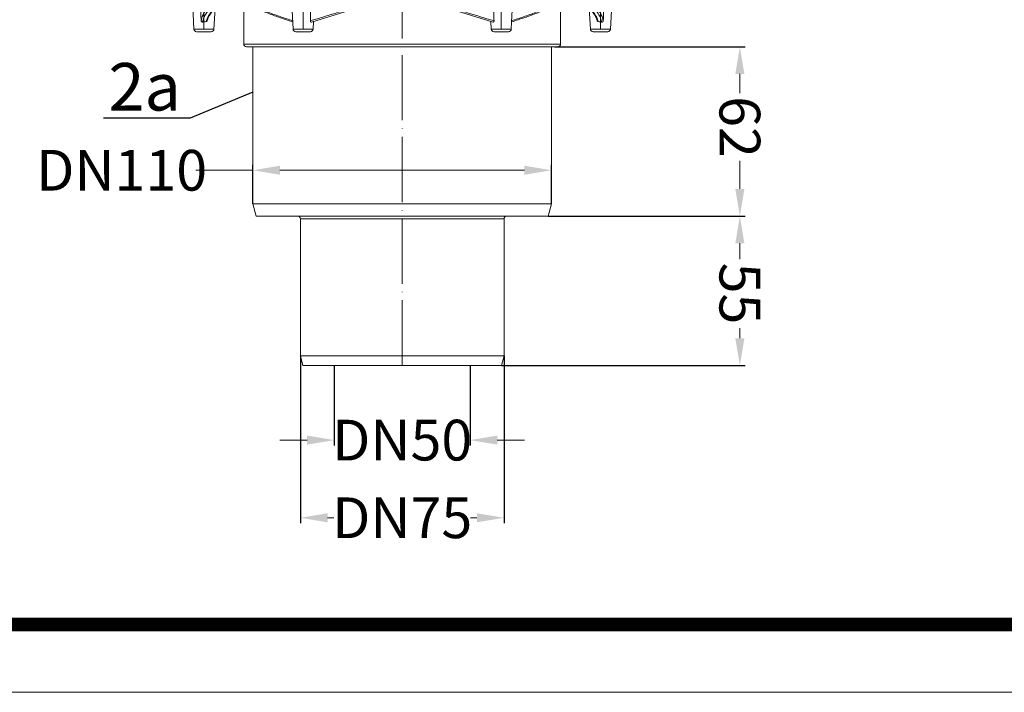
# Model space of a CAD drawing. Units: millimetres. Extents: x 2673 to 4786, y 0 to 1485.
# Drawn here: x 2917 to 3280, y 0 to 248 of the extents above; entities that cross this region are included whole.
import ezdxf

# ---------------------------------------------------------------- set-up
doc = ezdxf.new("R2010")
doc.units = ezdxf.units.MM
doc.linetypes.add('ACAD_ISO04W100', pattern=[30, 24, -3, 0, -3])
doc.linetypes.add('DOT_CENTER', pattern=[14, 12, -1, 0, -1])
for name, color, linetype, lineweight in [('вспомогательный', 140, 'Continuous', 20), ('маскировка', 93, 'Continuous', 25), ('Оси', 10, 'ACAD_ISO04W100', 13), ('Основной', 7, 'Continuous', 30), ('Размеры', 10, 'Continuous', 13), ('Рамка', 7, 'Continuous', 50), ('текст', 1, 'Continuous', 25)]:
    doc.layers.add(name, color=color, linetype=linetype, lineweight=lineweight)
doc.styles.add('ГОСТ 2.304', font='isocpeui.ttf')
doc.dimstyles.new('ME10_DIM_10', dxfattribs={"dimtxt": 15, "dimasz": 10, "dimexe": 2, "dimexo": 0, "dimgap": 2, "dimtad": 4, "dimdsep": 46, "dimtxsty": 'ГОСТ 2.304', "dimcen": 0.09, "dimclrd": 1, "dimclre": 1, "dimclrt": 1, "dimadec": 0, "dimazin": 0, "dimtfac": 1, "dimtmove": 0, "dimatfit": 3, "dimfxl": 1, "dimtolj": 1, "dimtzin": 0, "dimlwd": 18, "dimarcsym": 0})

# ---------------------------------------------------------------- blocks, each defined once
blk = doc.blocks.new('320nk наруж')
at = {"layer": 'вспомогательный', "linetype": 'Continuous'}
for p, q in [((21767.62, 885.23), (21773.25, 885.23)), ((21767.62, 885.11), (21767.62, 885.23)), ((21767.62, 885.23), (21773.25, 885.23)), ((21767.62, 885.11), (21767.62, 885.23)), ((21767.62, 882), (21767.62, 885.11)), ((21770.92, 885.62), (21770.7, 885.23)), ((21773.25, 885.23), (21775.8, 885.23)), ((21773.25, 885.23), (21775.8, 885.23)), ((21865.69, 887.77), (21869.56, 887.77)), ((21959.45, 885.23), (21962, 885.23)), ((21959.45, 885.23), (21962, 885.23)), ((21962, 885.23), (21964.55, 885.23)), ((21962, 885.23), (21964.55, 885.23)), ((21964.32, 885.62), (21964.55, 885.23)), ((21964.55, 885.23), (21967.62, 885.23)), ((21964.55, 885.23), (21967.62, 885.23)), ((21967.62, 885.11), (21967.62, 885.23)), ((21967.62, 885.11), (21967.62, 885.23)), ((21967.62, 882), (21967.62, 885.11)), ((21773.31, 881.8), (21767.62, 882)), ((21961.94, 881.8), (21967.62, 882)), ((21774.27, 880.22), (21774.27, 880.8)), ((21960.97, 880.22), (21960.97, 880.8)), ((21783.96, 876.96), (21777.16, 877.22)), ((21790.95, 865.17), (21790.33, 876.96)), ((21798.29, 874.23), (21798.31, 874.23)), ((21936.94, 874.23), (21936.96, 874.23)), ((21944.3, 865.17), (21944.92, 876.96)), ((21951.17, 876.96), (21944.92, 876.96)), ((21951.29, 876.96), (21958.09, 877.22)), ((21798.3, 865.17), (21798.71, 872.89)), ((21936.95, 865.17), (21936.54, 872.89)), ((21790.95, 865.17), (21798.3, 865.17)), ((21791.94, 864.23), (21797.3, 864.23)), ((21936.95, 865.17), (21944.3, 865.17)), ((21937.94, 864.23), (21943.3, 864.23)), ((21813.83, 796.3), (21812.62, 800.8)), ((21812.62, 800.8), (21922.62, 800.8)), ((21921.42, 796.3), (21922.62, 800.8)), ((21813.83, 796.3), (21829.12, 796.3)), ((21829.12, 796.3), (21906.12, 796.3)), ((21830.12, 744.8), (21830.12, 795.3)), ((21830.12, 795.3), (21905.12, 795.3)), ((21905.12, 744.8), (21905.12, 795.3)), ((21906.12, 796.3), (21921.42, 796.3)), ((21831.06, 741.3), (21830.12, 744.8)), ((21830.12, 744.8), (21905.12, 744.8)), ((21904.19, 741.3), (21905.12, 744.8)), ((21831.06, 741.3), (21904.19, 741.3))]:
    blk.add_line(p, q, dxfattribs=at)
for centre, radius, start, end in [((21773.27, 880.8), 1, 0, 88), ((21961.97, 880.8), 1, 92, 180), ((21777.27, 880.22), 3, 180, 267.7733), ((21957.97, 880.22), 3, 272.2267, 0), ((21784.07, 879.96), 3, 267.7733, 270), ((21951.17, 879.96), 3, 270, 272.2267), ((21791.94, 865.23), 1, 183, 270), ((21797.3, 865.23), 1, 270, 357), ((21937.94, 865.23), 1, 183, 270), ((21943.3, 865.23), 1, 270, 357), ((21829.12, 795.3), 1, 0, 90), ((21906.12, 795.3), 1, 90, 180)]:
    blk.add_arc(centre, radius, start, end, dxfattribs=at)
for points in [[(21793.15, 876.96), (21793.21, 875.82), (21793.27, 874.67), (21793.43, 871.45), (21793.59, 868.23)], [(21793.59, 868.23), (21794.01, 869.78), (21794.86, 871.39), (21796.02, 872.92), (21797.79, 874.7)], [(21794.16, 867.78), (21794.62, 869.43), (21795.41, 870.92), (21796.66, 872.56), (21798.31, 874.23)], [(21795.43, 867.96), (21795.93, 869.37), (21796.93, 871.02), (21798.18, 872.5), (21800.01, 874.23)], [(21800.14, 874.23), (21798.52, 872.7), (21797.26, 871.21), (21796.31, 869.64), (21795.85, 868.34)], [(21797.79, 874.7), (21797.8, 874.63), (21797.83, 874.52), (21797.88, 874.43), (21797.94, 874.36), (21798.04, 874.3), (21798.11, 874.26), (21798.22, 874.23), (21798.29, 874.23)], [(21936.54, 872.89), (21935.88, 873.54), (21935.11, 874.23)], [(21935.24, 874.23), (21936.97, 872.61), (21938.31, 871.02), (21939.27, 869.47), (21939.82, 867.96)], [(21936.94, 874.23), (21938.69, 872.45), (21939.84, 870.92), (21940.71, 869.22), (21941.08, 867.78)], [(21937.45, 874.7), (21937.45, 874.63), (21937.41, 874.52), (21937.36, 874.43), (21937.3, 874.36), (21937.24, 874.32), (21937.14, 874.26), (21937.07, 874.24), (21936.96, 874.23)], [(21937.45, 874.7), (21939.13, 873.03), (21940.39, 871.39), (21941.24, 869.78), (21941.66, 868.23)], [(21941.66, 868.23), (21941.82, 871.45), (21941.98, 874.67), (21942.04, 875.82), (21942.1, 876.96)], [(21939.4, 868.34), (21938.85, 869.81), (21937.98, 871.21), (21937.35, 872.01), (21936.54, 872.89)], [(21794.16, 867.78), (21794.04, 867.77), (21793.96, 867.79), (21793.86, 867.82), (21793.78, 867.88), (21793.72, 867.94), (21793.65, 868.04), (21793.61, 868.12), (21793.59, 868.23)], [(21794.16, 867.78), (21794.8, 867.88), (21795.43, 867.96)], [(21795.85, 868.34), (21795.82, 868.26), (21795.79, 868.2), (21795.75, 868.14), (21795.7, 868.08), (21795.63, 868.03), (21795.57, 868), (21795.49, 867.97), (21795.43, 867.96)], [(21939.82, 867.96), (21939.74, 867.98), (21939.67, 868), (21939.6, 868.04), (21939.55, 868.08), (21939.5, 868.14), (21939.46, 868.2), (21939.42, 868.27), (21939.4, 868.34)], [(21939.82, 867.96), (21940.45, 867.88), (21941.08, 867.78)], [(21941.66, 868.23), (21941.63, 868.12), (21941.6, 868.04), (21941.53, 867.94), (21941.47, 867.88), (21941.36, 867.81), (21941.29, 867.79), (21941.17, 867.77), (21941.08, 867.78)]]:
    blk.add_spline(points, degree=3, dxfattribs=at)
at = {"layer": 'Оси', "color": 1, "linetype": 'DOT_CENTER'}
for p, q in [((21794.62, 865.17), (21794.62, 876.96)), ((21940.62, 865.17), (21940.62, 876.96))]:
    blk.add_line(p, q, dxfattribs=at)
blk.add_wipeout([(21812.62, 858.7), (21810.27, 858.7), (21809.27, 859.7), (21809.27, 885.62), (21926.23, 885.62), (21926.23, 859.7), (21924.97, 858.7), (21922.62, 858.7)]).dxf.layer = 'маскировка'
at = {"layer": 'вспомогательный', "linetype": 'Continuous'}
for p, q in [((21770.92, 885.62), (21865.19, 885.62)), ((21775.8, 885.23), (21865.19, 885.23)), ((21775.8, 885.23), (21865.19, 885.23)), ((21865.19, 885.62), (21865.19, 887.27)), ((21865.19, 887.27), (21865.2, 887.27)), ((21865.19, 885.62), (21964.32, 885.62)), ((21865.19, 885.23), (21915.38, 885.23)), ((21865.19, 885.23), (21915.38, 885.23)), ((21865.2, 887.27), (21870.04, 887.27)), ((21865.2, 885.62), (21865.2, 887.27)), ((21870.04, 885.62), (21870.04, 887.27)), ((21870.04, 887.27), (21870.06, 887.27)), ((21870.06, 885.62), (21870.06, 887.27)), ((21915.38, 885.23), (21918.92, 885.23)), ((21915.38, 885.23), (21918.92, 885.23)), ((21918.92, 885.23), (21959.45, 885.23)), ((21918.92, 885.23), (21959.45, 885.23)), ((21767.62, 882), (21967.62, 882)), ((21773.31, 881.8), (21961.94, 881.8)), ((21774.27, 880.8), (21960.97, 880.8)), ((21774.27, 880.22), (21960.97, 880.22)), ((21777.16, 877.22), (21958.09, 877.22)), ((21783.96, 876.96), (21951.29, 876.96)), ((21908.42, 876.96), (21784.07, 876.96)), ((21797.79, 874.7), (21810.31, 874.7)), ((21798.31, 874.23), (21809.27, 874.23)), ((21809.27, 874.23), (21809.27, 859.7)), ((21809.27, 874.23), (21810.6, 874.23)), ((21827.45, 865.17), (21826.83, 876.96)), ((21834.17, 867.78), (21855.26, 874.23)), ((21855.1, 874.7), (21880.14, 874.7)), ((21855.26, 874.23), (21855.26, 874.23)), ((21855.26, 874.23), (21879.98, 874.23)), ((21879.98, 874.23), (21901.08, 867.78)), ((21879.98, 874.23), (21879.99, 874.23)), ((21907.94, 867.86), (21908.42, 876.96)), ((21944.92, 876.96), (21908.42, 876.96)), ((21924.65, 874.23), (21925.97, 874.23)), ((21924.93, 874.7), (21937.45, 874.7)), ((21925.97, 874.23), (21925.97, 859.7)), ((21925.97, 874.23), (21936.94, 874.23)), ((21834.8, 865.17), (21834.95, 868.02)), ((21900.45, 865.17), (21900.3, 868.02)), ((21907.8, 865.17), (21907.94, 867.86)), ((21827.45, 865.17), (21829.28, 865.17)), ((21828.44, 864.23), (21833.8, 864.23)), ((21829.28, 865.17), (21834.8, 865.17)), ((21900.45, 865.17), (21905.96, 865.17)), ((21901.44, 864.23), (21906.8, 864.23)), ((21905.96, 865.17), (21907.8, 865.17)), ((21809.27, 859.7), (21925.97, 859.7)), ((21810.27, 858.7), (21812.62, 858.7)), ((21812.62, 858.7), (21812.62, 800.8)), ((21812.62, 858.7), (21922.62, 858.7)), ((21922.62, 858.7), (21922.62, 800.8)), ((21922.62, 858.7), (21924.97, 858.7))]:
    blk.add_line(p, q, dxfattribs=at)
for centre, radius, start, end in [((21865.69, 887.27), 0.5, 90, 180), ((21869.56, 887.27), 0.5, 0, 90), ((21828.44, 865.23), 1, 183, 270), ((21833.8, 865.23), 1, 270, 357), ((21901.44, 865.23), 1, 183, 270), ((21906.8, 865.23), 1, 270, 357), ((21810.27, 859.7), 1, 180, 270), ((21924.97, 859.7), 1, 270, 0)]:
    blk.add_arc(centre, radius, start, end, dxfattribs=at)
for points in [[(21865.2, 887.27), (21865.24, 887.46), (21865.34, 887.62), (21865.5, 887.73), (21865.69, 887.77)], [(21870.04, 887.27), (21870.01, 887.46), (21869.9, 887.62), (21869.75, 887.73), (21869.56, 887.77)], [(21810.31, 874.7), (21810.32, 874.62), (21810.34, 874.55), (21810.37, 874.48), (21810.39, 874.42), (21810.43, 874.35), (21810.46, 874.31), (21810.51, 874.27), (21810.55, 874.25)], [(21810.31, 874.7), (21814.15, 873.03), (21818.28, 871.39), (21822.95, 869.7), (21827.28, 868.27)], [(21827.31, 867.86), (21822.78, 869.37), (21818.49, 870.93), (21814.11, 872.68), (21810.55, 874.25)], [(21833.88, 876.96), (21833.87, 875.81), (21833.86, 874.67), (21833.84, 871.4), (21833.81, 868.23)], [(21833.81, 868.23), (21839.12, 869.84), (21844.19, 871.39), (21849.72, 873.06), (21855.1, 874.7)], [(21855.1, 874.7), (21855.1, 874.66), (21855.1, 874.6), (21855.1, 874.52), (21855.12, 874.45), (21855.14, 874.36), (21855.15, 874.34), (21855.17, 874.3), (21855.21, 874.26), (21855.24, 874.24), (21855.26, 874.23)], [(21880.14, 874.7), (21880.15, 874.66), (21880.15, 874.6), (21880.14, 874.52), (21880.13, 874.45), (21880.1, 874.36), (21880.07, 874.3), (21880.04, 874.26), (21880.01, 874.24), (21879.99, 874.23)], [(21880.14, 874.7), (21885.6, 873.04), (21891.05, 871.39), (21896.13, 869.84), (21901.44, 868.23)], [(21901.44, 868.23), (21901.41, 871.4), (21901.38, 874.67), (21901.37, 875.81), (21901.37, 876.96)], [(21924.65, 874.23), (21920.85, 872.56), (21916.76, 870.93), (21912.75, 869.47), (21907.94, 867.86)], [(21907.96, 868.27), (21912.29, 869.7), (21916.96, 871.39), (21920.84, 872.92), (21924.93, 874.7)], [(21924.7, 874.25), (21924.67, 874.24), (21924.65, 874.23)], [(21924.93, 874.7), (21924.92, 874.62), (21924.9, 874.55), (21924.88, 874.47), (21924.85, 874.42), (21924.81, 874.35), (21924.78, 874.31), (21924.74, 874.27), (21924.7, 874.25)], [(21834.17, 867.78), (21834.1, 867.77), (21834.04, 867.79), (21834, 867.81), (21833.93, 867.88), (21833.89, 867.94), (21833.84, 868.04), (21833.81, 868.15), (21833.81, 868.23)], [(21901.44, 868.23), (21901.43, 868.13), (21901.41, 868.04), (21901.37, 867.95), (21901.32, 867.88), (21901.25, 867.81), (21901.2, 867.79), (21901.14, 867.77), (21901.08, 867.78)]]:
    blk.add_spline(points, degree=3, dxfattribs=at)
at = {"layer": 'Оси', "color": 1}
blk.add_line((21867.62, 741.3), (21867.62, 892.38), dxfattribs=at)
at = {"layer": 'Оси', "color": 1, "linetype": 'DOT_CENTER'}
for p, q in [((21831.12, 865.17), (21831.12, 876.96)), ((21904.12, 865.17), (21904.12, 876.96))]:
    blk.add_line(p, q, dxfattribs=at)
blk = doc.blocks.new('*D69')
at = {"layer": 'Defpoints', "color": 0, "linetype": 'ByBlock', "transparency": 16777216}
for p in [(3111.69, 175.43), (3094.45, 120.43), (3182.25, 120.43)]:
    blk.add_point(p, dxfattribs=at)
at = {"layer": 'Размеры', "color": 1, "linetype": 'ByBlock', "lineweight": -2, "transparency": 16777216}
for p, q in [((3111.69, 175.43), (3184.25, 175.43)), ((3094.45, 120.43), (3184.25, 120.43))]:
    blk.add_line(p, q, dxfattribs=at)
at = {"layer": 'Размеры', "color": 1, "linetype": 'ByBlock', "lineweight": 18, "transparency": 16777216}
for p, q in [((3182.25, 165.43), (3182.25, 159.63)), ((3182.25, 130.43), (3182.25, 134.21))]:
    blk.add_line(p, q, dxfattribs=at)
at = {"layer": 'Размеры', "color": 1, "linetype": 'ByBlock', "transparency": 16777216}
for points in [[(3180.58, 165.43), (3183.91, 165.43), (3182.25, 175.43)], [(3180.58, 130.43), (3183.91, 130.43), (3182.25, 120.43)]]:
    blk.add_solid(points, dxfattribs=at)
at = {"layer": 'Размеры', "color": 1, "linetype": 'ByBlock', "transparency": 16777216, "insert": (3182.25, 146.92), "char_height": 15, "attachment_point": 5, "rotation": 270, "style": 'ГОСТ 2.304'}
blk.add_mtext('\\A1;55', dxfattribs=at)
blk = doc.blocks.new('*D71')
at = {"layer": 'Defpoints', "color": 0, "transparency": 16777216}
for p in [(3020.39, 123.93), (3095.39, 123.93), (3020.39, 64.3)]:
    blk.add_point(p, dxfattribs=at)
at = {"layer": 'Размеры', "color": 1, "lineweight": -2, "transparency": 16777216}
for p, q in [((3020.39, 123.93), (3020.39, 62.3)), ((3095.39, 123.93), (3095.39, 62.3))]:
    blk.add_line(p, q, dxfattribs=at)
at = {"layer": 'Размеры', "color": 1, "lineweight": 18, "transparency": 16777216}
for p, q in [((3030.39, 64.3), (3032.7, 64.3)), ((3085.39, 64.3), (3083.08, 64.3))]:
    blk.add_line(p, q, dxfattribs=at)
at = {"layer": 'Размеры', "color": 1, "transparency": 16777216}
for points in [[(3030.39, 65.97), (3030.39, 62.63), (3020.39, 64.3)], [(3085.39, 65.97), (3085.39, 62.63), (3095.39, 64.3)]]:
    blk.add_solid(points, dxfattribs=at)
at = {"layer": 'Размеры', "color": 1, "transparency": 16777216, "insert": (3057.89, 64.3), "char_height": 15, "attachment_point": 5, "rotation": 0.0001, "style": 'ГОСТ 2.304'}
blk.add_mtext('\\A1;DN75', dxfattribs=at)
blk = doc.blocks.new('*D72')
at = {"layer": 'Defpoints', "color": 0, "linetype": 'ByBlock', "transparency": 16777216}
for p in [(3114.07, 237.83), (3111.69, 175.43), (3182.25, 175.43)]:
    blk.add_point(p, dxfattribs=at)
at = {"layer": 'Размеры', "color": 1, "linetype": 'ByBlock', "lineweight": -2, "transparency": 16777216}
for p, q in [((3114.07, 237.83), (3184.25, 237.83)), ((3111.69, 175.43), (3184.25, 175.43))]:
    blk.add_line(p, q, dxfattribs=at)
at = {"layer": 'Размеры', "color": 1, "linetype": 'ByBlock', "lineweight": 18, "transparency": 16777216}
for p, q in [((3182.25, 227.83), (3182.25, 220.67)), ((3182.25, 185.43), (3182.25, 195.84))]:
    blk.add_line(p, q, dxfattribs=at)
at = {"layer": 'Размеры', "color": 1, "linetype": 'ByBlock', "transparency": 16777216}
for points in [[(3180.58, 227.83), (3183.91, 227.83), (3182.25, 237.83)], [(3180.58, 185.43), (3183.91, 185.43), (3182.25, 175.43)]]:
    blk.add_solid(points, dxfattribs=at)
at = {"layer": 'Размеры', "color": 1, "linetype": 'ByBlock', "transparency": 16777216, "insert": (3182.25, 208.26), "char_height": 15, "attachment_point": 5, "rotation": 270, "style": 'ГОСТ 2.304'}
blk.add_mtext('\\A1;62', dxfattribs=at)
blk = doc.blocks.new('*D73')
at = {"layer": 'Defpoints', "color": 0, "transparency": 16777216}
for p in [(3032.89, 120.43), (3082.89, 120.43), (3032.89, 92.91)]:
    blk.add_point(p, dxfattribs=at)
at = {"layer": 'Размеры', "color": 1, "lineweight": -2, "transparency": 16777216}
for p, q in [((3032.89, 120.43), (3032.89, 90.91)), ((3082.89, 120.43), (3082.89, 90.91))]:
    blk.add_line(p, q, dxfattribs=at)
at = {"layer": 'Размеры', "color": 1, "lineweight": 18, "transparency": 16777216}
for p, q in [((3022.89, 92.91), (3012.89, 92.91)), ((3032.89, 92.91), (3032.91, 92.91)), ((3082.89, 92.91), (3082.87, 92.91)), ((3092.89, 92.91), (3102.89, 92.91))]:
    blk.add_line(p, q, dxfattribs=at)
at = {"layer": 'Размеры', "color": 1, "transparency": 16777216}
for points in [[(3022.89, 94.58), (3022.89, 91.24), (3032.89, 92.91)], [(3092.89, 94.58), (3092.89, 91.24), (3082.89, 92.91)]]:
    blk.add_solid(points, dxfattribs=at)
at = {"layer": 'Размеры', "color": 1, "transparency": 16777216, "insert": (3057.89, 92.91), "char_height": 15, "attachment_point": 5, "rotation": 0.0001, "style": 'ГОСТ 2.304'}
blk.add_mtext('\\A1;DN50', dxfattribs=at)
blk = doc.blocks.new('*D74')
at = {"layer": 'Defpoints', "color": 0, "transparency": 16777216}
for p in [(3002.89, 192.32), (3002.89, 179.93), (3112.89, 179.93)]:
    blk.add_point(p, dxfattribs=at)
at = {"layer": 'Размеры', "color": 1, "lineweight": 18, "transparency": 16777216}
for p, q in [((3002.89, 192.32), (2981.88, 192.32)), ((3102.89, 192.32), (3012.89, 192.32))]:
    blk.add_line(p, q, dxfattribs=at)
at = {"layer": 'Размеры', "color": 1, "lineweight": -2, "transparency": 16777216}
for p, q in [((3002.89, 179.93), (3002.89, 194.32)), ((3112.89, 179.93), (3112.89, 194.32))]:
    blk.add_line(p, q, dxfattribs=at)
at = {"layer": 'Размеры', "color": 1, "transparency": 16777216}
for points in [[(3012.89, 193.99), (3012.89, 190.65), (3002.89, 192.32)], [(3102.89, 193.99), (3102.89, 190.65), (3112.89, 192.32)]]:
    blk.add_solid(points, dxfattribs=at)
at = {"layer": 'Размеры', "color": 1, "transparency": 16777216, "insert": (2954.58, 192.32), "char_height": 15, "attachment_point": 5, "rotation": 0.0001, "style": 'ГОСТ 2.304'}
blk.add_mtext('\\A1;DN110', dxfattribs=at)

msp = doc.modelspace()

# ---------------------------------------------------------------- linework, layer by layer
at = {"layer": 'Рамка', "lineweight": 0}
msp.add_lwpolyline([(2672.932, 1485), (4772.932, 1485), (4772.932, 0), (2672.932, 0)], close=True, dxfattribs=at)
at = {"layer": 'Рамка', "ltscale": 3, "const_width": 5}
msp.add_lwpolyline([(2772.932, 25), (4747.932, 25), (4747.932, 1460), (2772.932, 1460)], close=True, dxfattribs=at)

# ---------------------------------------------------------------- next in the draw order: block references
at = {"layer": 'Основной', "color": 7}
msp.add_blockref('320nk наруж', (-18809.732, -620.872), dxfattribs=at)

# ---------------------------------------------------------------- next in the draw order: linework, layer by layer
at = {"layer": 'текст', "ltscale": 0.5}
for p, q in [((3002.891, 221.108), (2979.866, 211.543)), ((2979.866, 211.543), (2947.889, 211.543))]:
    msp.add_line(p, q, dxfattribs=at)

# ---------------------------------------------------------------- next in the draw order: texts
at = {"layer": 'текст', "style": 'ГОСТ 2.304'}
msp.add_text('2а', height=17.5, dxfattribs=at).set_placement((2949.736, 214.332))

# ---------------------------------------------------------------- next in the draw order: dimensions: what is measured, and where the dimension line sits
at = {"layer": 'Размеры', "linetype": 'ByBlock'}
for base, p1, p2, text, picture, middle in [((3182.247, 175.43), (3114.066, 237.826), (3111.686, 175.43), '62', '*D72', (3182.247, 208.259)), ((3182.247, 120.43), (3111.686, 175.43), (3094.454, 120.43), '55', '*D69', (3182.247, 146.922))]:
    dim = msp.add_linear_dim(base=base, p1=p1, p2=p2, angle=270, text=text, dimstyle='ME10_DIM_10', dxfattribs=at)
    dim.commit()
    dim.dimension.update_dxf_attribs({"geometry": picture, "text_midpoint": middle, "dimtype": 160, "text_rotation": 270})
at = {"layer": 'Размеры'}
for base, p1, p2, text, picture, middle in [((3002.891, 192.321), (3112.892, 179.932), (3002.891, 179.932), 'DN110', '*D74', (2954.576, 192.321)), ((3020.392, 64.299), (3095.392, 123.93), (3020.392, 123.93), 'DN75', '*D71', (3057.892, 64.299)), ((3032.892, 92.91), (3082.892, 120.43), (3032.892, 120.43), 'DN50', '*D73', (3057.892, 92.91))]:
    dim = msp.add_linear_dim(base=base, p1=p1, p2=p2, text=text, dimstyle='ME10_DIM_10', dxfattribs=at)
    dim.commit()
    dim.dimension.update_dxf_attribs({"geometry": picture, "text_midpoint": middle, "dimtype": 160, "text_rotation": 0.00014})

doc.saveas('drawing.dxf')
